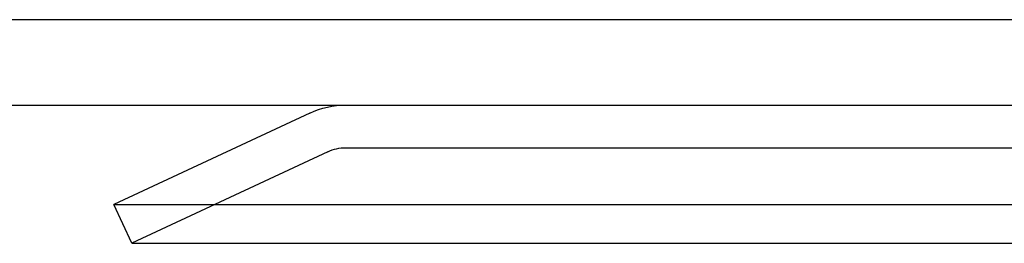
# Model space of a CAD drawing. Extents: x 1311 to 2525, y -330 to 376.
# Drawn here: x 2157 to 2192, y 368 to 376 of the extents above; entities that cross this region are included whole.
import ezdxf

# ---------------------------------------------------------------- set-up
doc = ezdxf.new("R2010")
doc.units = 0
doc.header["$LTSCALE"] = 10
doc.layers.get('0').update_dxf_attribs({"linetype": 'CONTINUOUS'})
doc.layers.add('STEMPEL', color=3, linetype='CONTINUOUS')

# ---------------------------------------------------------------- blocks, each defined once
blk = doc.blocks.new('A$CB33C8171')
at = {"extrusion": (-2e-16, 1, -2e-16)}
for p, q in [((1.355, 128), (-498.645, 128)), ((-498.645, 125), (1.355, 125)), ((-356.742, 124.7189), (-363.645, 121.5)), ((-363.645, 121.5), (-167.3278, 121.5)), ((-363.0111, 120.1405), (-363.645, 121.5)), ((-363.0111, 120.1405), (-167.776, 120.1405))]:
    blk.add_line(p, q, dxfattribs=at)
at = {"color": 1, "linetype": 'CONTINUOUS', "extrusion": (-2e-16, 1, -2e-16)}
for p, q in [((-355.4742, 123.5), (-173.1054, 123.5)), ((-356.1081, 123.3595), (-363.0111, 120.1405))]:
    blk.add_line(p, q, dxfattribs=at)
at = {"extrusion": (0, -2e-16, -1)}
blk.add_arc((355.4742, 122), 3, 65, 90, dxfattribs=at)
at = {"color": 1, "linetype": 'CONTINUOUS', "extrusion": (0, -2e-16, -1)}
blk.add_arc((355.4742, 122), 1.5, 65, 90, dxfattribs=at)

msp = doc.modelspace()

# ---------------------------------------------------------------- block references
at = {"layer": 'STEMPEL'}
msp.add_blockref('A$CB33C8171', (2523.854, 248.074, -60.362), dxfattribs=at)

doc.saveas('drawing.dxf')
